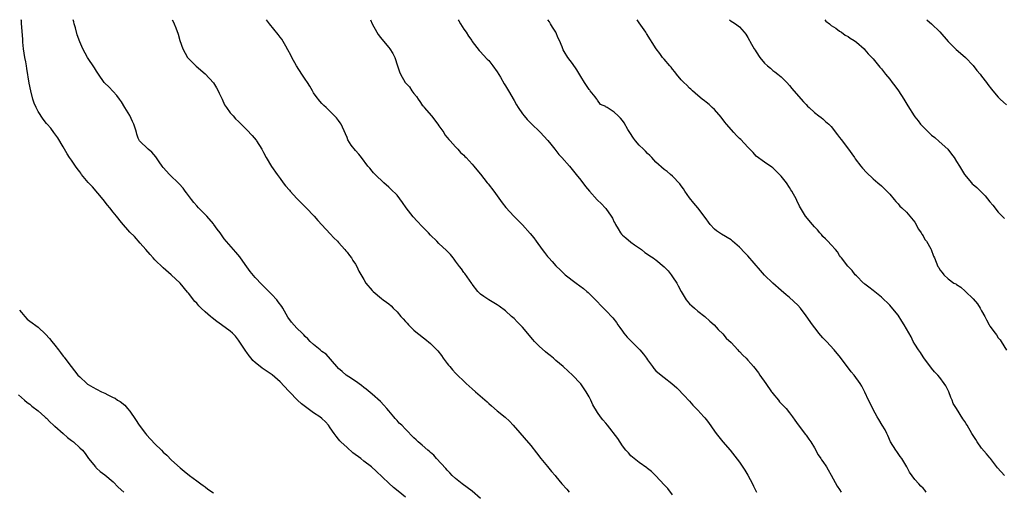
# Model space of a CAD drawing. Units: inches. Extents: x 2616000 to 2619000, y 1506000 to 1509000.
# Drawn here: x 2617591 to 2617826, y 1508887 to 1509000 of the extents above; entities that cross this region are included whole.
import ezdxf

# ---------------------------------------------------------------- set-up
doc = ezdxf.new("R2010")
doc.units = ezdxf.units.IN
doc.header["$MEASUREMENT"] = 0
doc.layers.add('LD26161506_10ft', color=103, linetype='Continuous')

msp = doc.modelspace()

# ---------------------------------------------------------------- linework, layer by layer
at = {"layer": 'LD26161506_10ft'}
for points, elevation in [([(2617683, 1508885.75), (2617681.24, 1508887.24), (2617680.13, 1508888.13), (2617679, 1508889.11), (2617675.99, 1508891.99), (2617674.84, 1508893), (2617673, 1508894.42), (2617672.29, 1508895), (2617670.41, 1508896.41), (2617669, 1508897.63), (2617667.56, 1508899), (2617667.29, 1508899.29), (2617667, 1508899.66), (2617666.37, 1508900.37), (2617665.92, 1508901), (2617665, 1508902.4), (2617664.53, 1508903), (2617663.81, 1508903.81), (2617663, 1508904.57), (2617662.5, 1508905), (2617661, 1508905.98), (2617658.07, 1508908.07), (2617657.12, 1508909), (2617655.2, 1508911), (2617655, 1508911.24), (2617653, 1508913.38), (2617651.06, 1508915.06), (2617648.64, 1508916.64), (2617647, 1508917.97), (2617646.47, 1508918.47), (2617646.04, 1508919), (2617645.57, 1508919.57), (2617645, 1508920.38), (2617644.73, 1508920.73), (2617643, 1508923.37), (2617642.26, 1508924.26), (2617641.59, 1508925), (2617641, 1508925.51), (2617638.95, 1508927), (2617637.79, 1508927.79), (2617636.67, 1508928.67), (2617636.32, 1508929), (2617635, 1508930.13), (2617634.07, 1508931), (2617633.54, 1508931.54), (2617633, 1508932.15), (2617632.57, 1508932.57), (2617631, 1508934.62), (2617630.82, 1508934.82), (2617629, 1508937), (2617626.91, 1508939), (2617625, 1508940.67), (2617623, 1508942.58), (2617622.6, 1508943), (2617621.87, 1508943.87), (2617620.79, 1508945), (2617619.47, 1508946.53), (2617618.13, 1508948.12), (2617617, 1508949.21), (2617615, 1508951.47), (2617613.81, 1508953), (2617613, 1508953.98), (2617612.18, 1508955), (2617611.67, 1508955.67), (2617610.59, 1508957), (2617608.01, 1508960.01), (2617607, 1508961.05), (2617605.42, 1508963), (2617605.25, 1508963.25), (2617605, 1508963.58), (2617604.4, 1508964.4), (2617603.93, 1508965), (2617603, 1508966.38), (2617602.55, 1508967), (2617601.95, 1508967.95), (2617601.33, 1508969), (2617601, 1508969.58), (2617599.71, 1508971.71), (2617598.8, 1508973), (2617598.02, 1508974.02), (2617597.19, 1508975), (2617597, 1508975.2), (2617596.21, 1508976.21), (2617595, 1508978.04), (2617594.51, 1508979), (2617594.07, 1508980.07), (2617593.76, 1508981), (2617593.23, 1508983), (2617592.85, 1508984.85), (2617592.3, 1508988.3), (2617592.21, 1508989), (2617592.06, 1508989.94), (2617591.85, 1508991), (2617591.52, 1508993), (2617591.35, 1508994.65), (2617591.33, 1508995), (2617591.34, 1508995.34), (2617591.07, 1508999.07), (2617591, 1508999.74), (2617590.96, 1509000)], 7960), ([(2617701, 1508885.48), (2617699, 1508887.22), (2617696.59, 1508889), (2617695, 1508890.23), (2617694.22, 1508891), (2617693.63, 1508891.63), (2617693, 1508892.22), (2617692.67, 1508892.67), (2617690.47, 1508895), (2617689.79, 1508895.79), (2617689, 1508896.44), (2617688.73, 1508896.73), (2617688.37, 1508897), (2617687, 1508898.25), (2617686.07, 1508899), (2617685.53, 1508899.53), (2617685, 1508900.01), (2617683, 1508902.01), (2617682.1, 1508903), (2617681.51, 1508903.51), (2617681, 1508904.13), (2617680.56, 1508904.56), (2617680.22, 1508905), (2617679, 1508906.47), (2617678.53, 1508907), (2617677.78, 1508907.78), (2617677, 1508908.7), (2617675, 1508910.42), (2617673.59, 1508911.59), (2617673, 1508912.03), (2617672.49, 1508912.49), (2617671, 1508913.56), (2617669.44, 1508914.56), (2617668.79, 1508915), (2617667.82, 1508915.82), (2617667, 1508916.55), (2617666.57, 1508917), (2617663.99, 1508919.99), (2617663, 1508920.62), (2617662.82, 1508920.82), (2617662.54, 1508921), (2617661, 1508922.29), (2617660.18, 1508923), (2617659.63, 1508923.63), (2617659, 1508924.23), (2617658.64, 1508924.64), (2617658.24, 1508925), (2617657, 1508926.23), (2617655.67, 1508927.67), (2617654.85, 1508928.85), (2617653.6, 1508931), (2617653.37, 1508931.37), (2617652.54, 1508932.54), (2617652.16, 1508933), (2617651, 1508934.26), (2617649.64, 1508935.64), (2617648.63, 1508936.63), (2617647, 1508938.33), (2617645.8, 1508939.8), (2617645, 1508940.86), (2617643.46, 1508943), (2617643.29, 1508943.29), (2617642.4, 1508944.4), (2617641.83, 1508945), (2617639.61, 1508947.61), (2617638.75, 1508948.75), (2617638.59, 1508949), (2617637.9, 1508949.9), (2617637.13, 1508951), (2617637, 1508951.17), (2617635.4, 1508953), (2617633.44, 1508955), (2617633, 1508955.5), (2617632.31, 1508956.31), (2617631.77, 1508957), (2617630.59, 1508958.59), (2617630.26, 1508959), (2617629.73, 1508959.73), (2617628.76, 1508960.76), (2617626.47, 1508963), (2617625, 1508964.65), (2617624.73, 1508965), (2617624.03, 1508965.97), (2617623.19, 1508967.19), (2617622.28, 1508968.28), (2617621.38, 1508969), (2617619.32, 1508971), (2617619.18, 1508971.18), (2617619, 1508971.64), (2617618.65, 1508972.65), (2617618.57, 1508973), (2617618.4, 1508973.6), (2617617.96, 1508975), (2617617.64, 1508975.64), (2617617, 1508977.09), (2617615.8, 1508979), (2617615, 1508980.35), (2617614.49, 1508981), (2617613.86, 1508981.86), (2617613, 1508982.84), (2617611.93, 1508983.93), (2617611, 1508984.84), (2617610.87, 1508985), (2617609.5, 1508987), (2617609, 1508987.69), (2617608.52, 1508988.52), (2617606.81, 1508991), (2617605.7, 1508993), (2617605, 1508994.67), (2617604.39, 1508996.39), (2617603.95, 1508998.05), (2617603.67, 1508999), (2617603.53, 1508999.53), (2617603.43, 1509000)], 7970), ([(2617627.09, 1509000), (2617627.42, 1508999.42), (2617627.62, 1508999), (2617627.96, 1508998.04), (2617628.58, 1508996.58), (2617628.96, 1508995), (2617629.65, 1508993), (2617630.79, 1508991), (2617631, 1508990.75), (2617632.88, 1508988.88), (2617635, 1508987.09), (2617637, 1508984.9), (2617637.71, 1508983.71), (2617638.12, 1508983), (2617638.39, 1508982.39), (2617639.07, 1508981), (2617639.66, 1508979.66), (2617640.13, 1508979), (2617641, 1508977.76), (2617641.7, 1508977), (2617642.27, 1508976.27), (2617643, 1508975.61), (2617643.3, 1508975.3), (2617645, 1508973.66), (2617646.29, 1508972.29), (2617647.21, 1508971.21), (2617647.35, 1508971), (2617648.57, 1508969), (2617649, 1508968.23), (2617649.64, 1508967), (2617650.91, 1508964.91), (2617652.24, 1508963), (2617653, 1508962.01), (2617653.74, 1508961), (2617654.29, 1508960.29), (2617655.2, 1508959.2), (2617655.35, 1508959), (2617657, 1508957.23), (2617658.13, 1508956.13), (2617659, 1508955.22), (2617659.24, 1508955), (2617661.11, 1508953), (2617661.98, 1508951.98), (2617662.94, 1508950.94), (2617665, 1508948.77), (2617665.82, 1508947.82), (2617666.7, 1508947), (2617667, 1508946.69), (2617668.51, 1508945), (2617668.72, 1508944.72), (2617669, 1508944.41), (2617669.58, 1508943.58), (2617670.09, 1508943), (2617670.42, 1508942.42), (2617671, 1508941.54), (2617671.32, 1508941), (2617671.83, 1508939.83), (2617673, 1508937.82), (2617673.54, 1508937), (2617675, 1508935.24), (2617675.25, 1508935), (2617677.28, 1508933.28), (2617677.65, 1508933), (2617678.45, 1508932.45), (2617679, 1508932), (2617679.54, 1508931.54), (2617680.05, 1508931), (2617681, 1508930.08), (2617681.92, 1508929), (2617682.46, 1508928.46), (2617683, 1508927.82), (2617683.41, 1508927.41), (2617683.75, 1508927), (2617685, 1508925.76), (2617685.9, 1508925), (2617686.52, 1508924.52), (2617687, 1508924.1), (2617687.65, 1508923.65), (2617689, 1508922.56), (2617690.79, 1508920.79), (2617691.66, 1508919.66), (2617692.06, 1508919), (2617693, 1508917.76), (2617693.34, 1508917.34), (2617693.59, 1508917), (2617694.26, 1508916.26), (2617695, 1508915.43), (2617695.23, 1508915.23), (2617695.44, 1508915), (2617697, 1508913.49), (2617697.55, 1508913), (2617699, 1508911.66), (2617699.74, 1508911), (2617702.58, 1508908.58), (2617703, 1508908.22), (2617703.63, 1508907.63), (2617705, 1508906.45), (2617706.88, 1508904.88), (2617707.92, 1508903.92), (2617708.83, 1508903), (2617713, 1508898.14), (2617714.39, 1508896.39), (2617715.45, 1508895), (2617717, 1508893.08), (2617717.95, 1508891.95), (2617718.82, 1508891), (2617719, 1508890.76), (2617720.48, 1508889), (2617721.67, 1508887.67), (2617722.21, 1508887)], 7980), ([(2617747, 1508886.31), (2617745.82, 1508887.82), (2617745, 1508888.75), (2617743, 1508890.89), (2617741.91, 1508891.91), (2617741, 1508892.63), (2617740.8, 1508892.8), (2617739, 1508894.06), (2617737.74, 1508895), (2617737.35, 1508895.35), (2617737, 1508895.64), (2617736.4, 1508896.4), (2617735.82, 1508897), (2617735, 1508898.03), (2617733.83, 1508899.83), (2617731.38, 1508903), (2617731, 1508903.48), (2617730.29, 1508904.29), (2617729.71, 1508905), (2617729, 1508906.03), (2617727.88, 1508907.88), (2617727.41, 1508909), (2617727, 1508909.82), (2617726.56, 1508910.56), (2617726.32, 1508911), (2617725, 1508912.89), (2617724.91, 1508913), (2617723, 1508915), (2617721.94, 1508915.94), (2617720.79, 1508917), (2617719, 1508918.5), (2617718.45, 1508919), (2617717.67, 1508919.67), (2617717, 1508920.18), (2617716.56, 1508920.56), (2617715, 1508921.93), (2617713.91, 1508923), (2617713.48, 1508923.48), (2617711, 1508926.44), (2617710.46, 1508927), (2617709.73, 1508927.73), (2617709, 1508928.49), (2617708.43, 1508929), (2617707, 1508930.32), (2617705.48, 1508931.48), (2617705, 1508931.81), (2617702.98, 1508932.98), (2617701.75, 1508933.75), (2617701, 1508934.31), (2617700.36, 1508935), (2617699, 1508936.71), (2617698.89, 1508936.89), (2617697.25, 1508939.25), (2617697, 1508939.56), (2617696.39, 1508940.39), (2617695.91, 1508941), (2617695, 1508942.27), (2617694.69, 1508942.69), (2617694.41, 1508943), (2617693.82, 1508943.82), (2617692.82, 1508944.82), (2617691, 1508946.47), (2617690.48, 1508947), (2617689, 1508948.46), (2617688.53, 1508949), (2617687, 1508950.56), (2617685.81, 1508951.81), (2617684.84, 1508952.84), (2617683.19, 1508955), (2617682.31, 1508956.31), (2617681, 1508958.03), (2617679.47, 1508959.47), (2617679, 1508959.96), (2617677.8, 1508961), (2617675.71, 1508963), (2617675.36, 1508963.36), (2617675, 1508963.76), (2617674.45, 1508964.45), (2617673.95, 1508965), (2617672.45, 1508967), (2617671.81, 1508967.81), (2617671, 1508968.74), (2617669.99, 1508969.99), (2617669.23, 1508971.23), (2617669, 1508971.85), (2617668.66, 1508972.66), (2617667.57, 1508975), (2617667.36, 1508975.36), (2617667, 1508975.87), (2617666.5, 1508976.5), (2617666.03, 1508977), (2617663.97, 1508979), (2617663.46, 1508979.46), (2617663, 1508979.93), (2617662.5, 1508980.5), (2617661.6, 1508981.6), (2617661, 1508982.52), (2617660.73, 1508983), (2617660.07, 1508984.07), (2617659.54, 1508985), (2617659, 1508985.75), (2617658.2, 1508987), (2617656.88, 1508989), (2617655.75, 1508991), (2617655.51, 1508991.51), (2617654.83, 1508992.83), (2617654.31, 1508993.69), (2617653.35, 1508995.35), (2617653, 1508995.83), (2617652.49, 1508996.49), (2617650.46, 1508999), (2617649.68, 1509000)], 7990), ([(2617674.6, 1509000), (2617675.04, 1508999.04), (2617676.12, 1508997), (2617676.45, 1508996.45), (2617677, 1508995.76), (2617677.32, 1508995.32), (2617679, 1508993.39), (2617679.29, 1508993), (2617679.95, 1508991.95), (2617680.45, 1508991), (2617681.12, 1508989), (2617681.56, 1508987.56), (2617681.78, 1508987), (2617682.94, 1508985), (2617683.94, 1508983.94), (2617684.55, 1508983), (2617685, 1508982.38), (2617685.64, 1508981.64), (2617686.02, 1508981), (2617686.44, 1508980.44), (2617687, 1508979.59), (2617687.29, 1508979.29), (2617687.51, 1508979), (2617689.2, 1508977), (2617690.76, 1508975), (2617691, 1508974.62), (2617692.16, 1508973), (2617692.47, 1508972.47), (2617693, 1508971.85), (2617693.35, 1508971.35), (2617693.7, 1508971), (2617695, 1508969.62), (2617695.56, 1508969), (2617696.22, 1508968.22), (2617697, 1508967.59), (2617697.26, 1508967.26), (2617697.54, 1508967), (2617699, 1508965.48), (2617699.4, 1508965), (2617700.09, 1508964.09), (2617701, 1508963.04), (2617702.57, 1508961), (2617702.77, 1508960.77), (2617704.14, 1508959), (2617706.16, 1508956.16), (2617707.04, 1508955.04), (2617708.94, 1508953), (2617709.98, 1508951.98), (2617711, 1508950.94), (2617712.87, 1508948.87), (2617713.78, 1508947.78), (2617714.31, 1508947), (2617715.78, 1508945), (2617716.31, 1508944.31), (2617717, 1508943.37), (2617717.33, 1508943), (2617718.14, 1508942.14), (2617719, 1508941.13), (2617720.11, 1508940.11), (2617721, 1508939.24), (2617721.27, 1508939), (2617723.87, 1508937), (2617725.67, 1508935.67), (2617726.44, 1508935), (2617726.74, 1508934.74), (2617728.49, 1508933), (2617729, 1508932.47), (2617729.75, 1508931.75), (2617731, 1508930.47), (2617732.65, 1508928.65), (2617733.54, 1508927.54), (2617733.89, 1508927), (2617734.36, 1508926.36), (2617735, 1508925.52), (2617735.34, 1508925), (2617736.07, 1508924.07), (2617737, 1508923.14), (2617737.12, 1508923), (2617739, 1508921.16), (2617739.15, 1508921), (2617740, 1508920), (2617740.75, 1508919), (2617741, 1508918.61), (2617742.15, 1508917), (2617742.53, 1508916.53), (2617743, 1508916.04), (2617744.22, 1508915), (2617745, 1508914.42), (2617746.84, 1508913), (2617747.97, 1508911.97), (2617749.93, 1508909.93), (2617750.79, 1508909), (2617751, 1508908.73), (2617751.8, 1508907.8), (2617753, 1508906.57), (2617754.43, 1508905), (2617754.72, 1508904.72), (2617755, 1508904.39), (2617755.61, 1508903.61), (2617757, 1508901.57), (2617757.42, 1508901), (2617759, 1508899.04), (2617760.74, 1508897), (2617763, 1508894.15), (2617764.27, 1508892.27), (2617765, 1508891.02), (2617766.1, 1508889), (2617766.4, 1508888.4), (2617767.06, 1508887)], 8000), ([(2617695.59, 1509000), (2617695.76, 1508999.76), (2617696.2, 1508999), (2617697, 1508997.76), (2617697.53, 1508997), (2617698.1, 1508996.1), (2617698.88, 1508995), (2617699, 1508994.8), (2617700.65, 1508992.65), (2617701, 1508992.31), (2617701.6, 1508991.6), (2617702.6, 1508990.6), (2617703, 1508990.23), (2617703.92, 1508989), (2617705, 1508987.5), (2617705.76, 1508986.24), (2617706.67, 1508984.67), (2617707, 1508984.16), (2617707.42, 1508983.42), (2617707.69, 1508983), (2617709, 1508980.64), (2617709.6, 1508979.6), (2617709.96, 1508979), (2617711, 1508977.51), (2617711.4, 1508977), (2617712.15, 1508976.15), (2617713, 1508975.24), (2617715.36, 1508973), (2617717, 1508971.19), (2617717.07, 1508971.07), (2617717.8, 1508970.2), (2617718.76, 1508969), (2617719, 1508968.73), (2617719.72, 1508967.72), (2617720.46, 1508967), (2617722.27, 1508965), (2617722.6, 1508964.6), (2617723.91, 1508963), (2617725, 1508961.6), (2617726.11, 1508960.11), (2617727.06, 1508959), (2617728.92, 1508956.92), (2617729.92, 1508955.92), (2617730.85, 1508955), (2617731, 1508954.84), (2617732.3, 1508953), (2617732.56, 1508952.56), (2617733, 1508951.59), (2617733.21, 1508951.21), (2617733.3, 1508951), (2617733.96, 1508949.96), (2617734.54, 1508949), (2617734.73, 1508948.73), (2617735, 1508948.43), (2617735.82, 1508947.82), (2617737, 1508946.76), (2617737.89, 1508946.11), (2617739.51, 1508945), (2617740.35, 1508944.35), (2617741, 1508943.92), (2617741.51, 1508943.51), (2617742.33, 1508943), (2617742.73, 1508942.73), (2617743, 1508942.59), (2617745, 1508940.88), (2617745.89, 1508939.89), (2617746.61, 1508939), (2617747, 1508938.49), (2617747.96, 1508937), (2617748.35, 1508936.35), (2617749, 1508935), (2617749.77, 1508933.77), (2617750.24, 1508933), (2617751, 1508932.04), (2617751.58, 1508931.58), (2617752.2, 1508931), (2617753, 1508930.28), (2617754.73, 1508929), (2617755.88, 1508927.88), (2617756.91, 1508927), (2617757.87, 1508925.87), (2617759, 1508924.87), (2617759.85, 1508923.85), (2617761, 1508922.75), (2617762.62, 1508921), (2617762.79, 1508920.79), (2617763, 1508920.6), (2617763.77, 1508919.77), (2617764.58, 1508919), (2617765, 1508918.55), (2617765.74, 1508917.74), (2617766.36, 1508917), (2617767.53, 1508915.53), (2617767.89, 1508915), (2617769.33, 1508913), (2617770.7, 1508911), (2617770.81, 1508910.81), (2617771, 1508910.54), (2617772.32, 1508909), (2617772.62, 1508908.62), (2617773, 1508908.21), (2617774.16, 1508907), (2617775, 1508905.99), (2617775.73, 1508905), (2617776.23, 1508904.23), (2617777.06, 1508903.06), (2617778.8, 1508900.8), (2617779, 1508900.58), (2617779.63, 1508899.63), (2617780.09, 1508899), (2617781, 1508897.58), (2617781.87, 1508895.87), (2617782.49, 1508895), (2617782.69, 1508894.69), (2617783, 1508894.32), (2617783.84, 1508893), (2617784.28, 1508892.28), (2617785, 1508891.06), (2617786.43, 1508888.43), (2617787, 1508887.58), (2617787.33, 1508887)], 8010), ([(2617807.76, 1508887), (2617807.43, 1508887.43), (2617807, 1508887.9), (2617806.44, 1508888.44), (2617805.96, 1508889), (2617805, 1508890.03), (2617803.75, 1508891.75), (2617803.07, 1508893), (2617801.87, 1508895), (2617801.52, 1508895.52), (2617800.67, 1508896.67), (2617800.45, 1508897), (2617799.21, 1508899), (2617798.52, 1508900.52), (2617798.26, 1508901), (2617797.89, 1508901.89), (2617797.18, 1508903), (2617796.36, 1508904.36), (2617795.99, 1508905), (2617795, 1508906.77), (2617794.28, 1508908.28), (2617793.91, 1508909), (2617793, 1508910.9), (2617792.3, 1508912.3), (2617791.89, 1508913), (2617790.45, 1508915), (2617789.78, 1508915.78), (2617787.23, 1508919.23), (2617785.72, 1508921), (2617783.82, 1508923), (2617783, 1508923.88), (2617782.47, 1508924.47), (2617782.04, 1508925), (2617781.6, 1508925.6), (2617780.47, 1508927), (2617779, 1508929.12), (2617777.59, 1508931), (2617777, 1508931.72), (2617775, 1508933.58), (2617774.2, 1508934.2), (2617773, 1508935.23), (2617771, 1508936.99), (2617769, 1508938.9), (2617768, 1508940), (2617765, 1508943.49), (2617764.25, 1508944.25), (2617763, 1508945.57), (2617761.37, 1508947), (2617761, 1508947.31), (2617758.69, 1508948.69), (2617758.21, 1508949), (2617757.49, 1508949.49), (2617757, 1508949.9), (2617756, 1508951), (2617755.58, 1508951.58), (2617755, 1508952.33), (2617754.74, 1508952.74), (2617754.55, 1508953), (2617752.99, 1508955), (2617752.1, 1508956.1), (2617751, 1508957.35), (2617749.89, 1508959), (2617749.56, 1508959.56), (2617749, 1508960.29), (2617748.71, 1508960.71), (2617747, 1508962.6), (2617746.51, 1508963), (2617745.72, 1508963.72), (2617745, 1508964.18), (2617743, 1508965.96), (2617742.51, 1508966.51), (2617742.02, 1508967), (2617741.55, 1508967.55), (2617741, 1508968.01), (2617740.52, 1508968.52), (2617739.99, 1508969), (2617739, 1508970.02), (2617738.1, 1508971), (2617737.66, 1508971.66), (2617736.71, 1508973), (2617736.27, 1508973.73), (2617735.35, 1508975.35), (2617735, 1508975.86), (2617734.47, 1508976.47), (2617733.94, 1508977), (2617733, 1508977.9), (2617731.33, 1508979), (2617731.11, 1508979.11), (2617731, 1508979.23), (2617729.72, 1508979.72), (2617729, 1508980.78), (2617728.89, 1508980.89), (2617728.87, 1508981), (2617728.44, 1508981.56), (2617727.26, 1508983), (2617727.13, 1508983.13), (2617727, 1508983.31), (2617725.92, 1508985), (2617725, 1508986.39), (2617724.03, 1508988.03), (2617723, 1508989.49), (2617721.89, 1508991), (2617721, 1508992.43), (2617720.79, 1508992.79), (2617720.69, 1508993), (2617720.51, 1508993.49), (2617719.89, 1508995), (2617719.59, 1508995.59), (2617718.98, 1508997), (2617718.22, 1508998.22), (2617717.77, 1508999), (2617717.47, 1508999.47), (2617717.11, 1509000)], 8020), ([(2617826.5, 1508891), (2617824.82, 1508892.82), (2617823.13, 1508895), (2617823, 1508895.15), (2617822.18, 1508896.18), (2617821, 1508897.52), (2617819.95, 1508899), (2617819.59, 1508899.59), (2617818.67, 1508901), (2617817.51, 1508903), (2617817.34, 1508903.34), (2617817, 1508903.88), (2617816.49, 1508904.49), (2617815, 1508907.01), (2617814.22, 1508908.22), (2617813.96, 1508909), (2617813.65, 1508909.65), (2617813.14, 1508911), (2617812.41, 1508912.41), (2617812.07, 1508913), (2617811, 1508914.4), (2617810.5, 1508915), (2617809.75, 1508915.75), (2617809, 1508916.65), (2617807.15, 1508919.15), (2617807, 1508919.33), (2617806.38, 1508920.38), (2617805.91, 1508921), (2617805, 1508922.39), (2617804.63, 1508923), (2617804.11, 1508924.11), (2617802.49, 1508927), (2617801.92, 1508927.92), (2617801, 1508929.29), (2617799.34, 1508931.34), (2617799, 1508931.74), (2617797, 1508933.65), (2617795, 1508935.18), (2617794, 1508936), (2617793, 1508936.71), (2617792.86, 1508936.86), (2617792.69, 1508937), (2617791, 1508938.71), (2617790.75, 1508939), (2617789.99, 1508939.99), (2617788.97, 1508941.03), (2617787.41, 1508943), (2617787.24, 1508943.24), (2617787, 1508943.62), (2617786.45, 1508944.45), (2617785.99, 1508945), (2617785, 1508946.16), (2617784.18, 1508947), (2617783.58, 1508947.58), (2617783, 1508948.17), (2617782.63, 1508948.63), (2617782.26, 1508949), (2617781.7, 1508949.7), (2617781, 1508950.46), (2617780.47, 1508951), (2617778.81, 1508953), (2617778.59, 1508953.41), (2617777.66, 1508955), (2617777.4, 1508955.4), (2617776.76, 1508956.76), (2617776.67, 1508957), (2617775.58, 1508959), (2617775.34, 1508959.34), (2617775, 1508959.9), (2617774.24, 1508961), (2617773, 1508962.57), (2617772.6, 1508963), (2617771, 1508964.54), (2617770.75, 1508964.75), (2617769, 1508965.94), (2617767, 1508967.39), (2617766.25, 1508968.25), (2617765.51, 1508969), (2617765, 1508969.48), (2617763.31, 1508971.31), (2617763, 1508971.58), (2617762.31, 1508972.31), (2617761.63, 1508973), (2617759.91, 1508975), (2617759.53, 1508975.53), (2617758.65, 1508976.65), (2617757, 1508978.55), (2617756.48, 1508979), (2617755.71, 1508979.71), (2617755, 1508980.28), (2617754.61, 1508980.61), (2617754.06, 1508981), (2617753, 1508981.88), (2617751.74, 1508983), (2617751.37, 1508983.37), (2617751, 1508983.65), (2617750.37, 1508984.37), (2617749.65, 1508985), (2617749, 1508985.65), (2617747.91, 1508987), (2617747.52, 1508987.52), (2617747, 1508988.13), (2617746.63, 1508988.63), (2617746.29, 1508989), (2617745, 1508990.56), (2617744.6, 1508991), (2617743.91, 1508991.91), (2617743.02, 1508993), (2617740.74, 1508996.74), (2617740.55, 1508997), (2617739, 1508999.24), (2617738.46, 1509000)], 8030), ([(2617760.61, 1509000), (2617761, 1508999.69), (2617761.44, 1508999.44), (2617762.03, 1508999), (2617763, 1508998.26), (2617764.11, 1508997), (2617764.51, 1508996.51), (2617765, 1508995.71), (2617765.85, 1508994.15), (2617766.51, 1508993), (2617766.73, 1508992.73), (2617767, 1508992.29), (2617767.89, 1508991), (2617769, 1508989.64), (2617769.69, 1508989), (2617770.4, 1508988.4), (2617771, 1508987.84), (2617771.51, 1508987.51), (2617772.18, 1508987), (2617773, 1508986.3), (2617774.37, 1508985), (2617775, 1508984.3), (2617775.56, 1508983.56), (2617776.06, 1508983), (2617778.34, 1508980.34), (2617779, 1508979.7), (2617779.31, 1508979.31), (2617779.71, 1508979), (2617781, 1508977.84), (2617782.05, 1508977), (2617782.57, 1508976.57), (2617783, 1508976.26), (2617783.63, 1508975.63), (2617784.4, 1508975), (2617785, 1508974.44), (2617786.47, 1508972.47), (2617787, 1508971.86), (2617787.34, 1508971.34), (2617789.13, 1508969), (2617789.89, 1508967.89), (2617790.59, 1508967), (2617790.74, 1508966.74), (2617792.09, 1508965), (2617792.47, 1508964.47), (2617793.44, 1508963.44), (2617795, 1508961.95), (2617796.13, 1508961), (2617797, 1508960.22), (2617797.64, 1508959.64), (2617798.28, 1508959), (2617799, 1508958.23), (2617800.08, 1508957), (2617800.49, 1508956.49), (2617801, 1508955.92), (2617801.42, 1508955.42), (2617801.9, 1508955), (2617803, 1508953.92), (2617805, 1508951.59), (2617805.89, 1508949.89), (2617806.53, 1508949), (2617806.69, 1508948.69), (2617807, 1508948.26), (2617807.43, 1508947.43), (2617807.82, 1508947), (2617808.84, 1508945.16), (2617808.92, 1508945), (2617809.46, 1508943.46), (2617809.68, 1508943), (2617810.51, 1508941), (2617810.72, 1508940.72), (2617811, 1508940.17), (2617811.54, 1508939.54), (2617811.92, 1508939), (2617813, 1508938), (2617814.38, 1508937), (2617814.79, 1508936.79), (2617815, 1508936.64), (2617816.04, 1508936.04), (2617817.08, 1508935.08), (2617817.15, 1508935), (2617819, 1508933.22), (2617820.04, 1508932.04), (2617820.65, 1508931), (2617821, 1508930.33), (2617821.74, 1508929), (2617822.17, 1508928.17), (2617822.81, 1508927), (2617823, 1508926.68), (2617824.23, 1508925), (2617824.58, 1508924.58), (2617825, 1508923.92), (2617825.41, 1508923.41), (2617825.66, 1508923), (2617827, 1508920.93)], 8040), ([(2617783.42, 1509000), (2617783.67, 1508999.67), (2617784.58, 1508999), (2617785, 1508998.61), (2617786.06, 1508997.94), (2617787, 1508997.28), (2617787.46, 1508997), (2617788.31, 1508996.31), (2617789, 1508996.02), (2617789.55, 1508995.55), (2617790.49, 1508995), (2617791, 1508994.63), (2617792.83, 1508993), (2617793, 1508992.83), (2617793.83, 1508991.83), (2617794.67, 1508991), (2617795, 1508990.63), (2617796.64, 1508988.64), (2617797, 1508988.26), (2617797.97, 1508987), (2617799, 1508985.76), (2617799.59, 1508985), (2617800.18, 1508984.18), (2617801.08, 1508983), (2617802.4, 1508981), (2617803.36, 1508979.36), (2617804.82, 1508977), (2617805, 1508976.76), (2617805.8, 1508975.8), (2617806.39, 1508975), (2617806.69, 1508974.69), (2617807, 1508974.34), (2617808.33, 1508973), (2617808.69, 1508972.69), (2617809, 1508972.39), (2617809.79, 1508971.79), (2617810.86, 1508970.86), (2617812.87, 1508969), (2617813.82, 1508967.82), (2617814.42, 1508967), (2617815, 1508966.11), (2617815.67, 1508965), (2617816.92, 1508963), (2617818.55, 1508961), (2617818.77, 1508960.77), (2617819, 1508960.6), (2617819.85, 1508959.85), (2617821.88, 1508957.88), (2617823, 1508956.46), (2617823.66, 1508955.66), (2617825, 1508953.99), (2617825.96, 1508953), (2617826.46, 1508952.46)], 8050), ([(2617807.84, 1509000), (2617807.93, 1508999.93), (2617809, 1508998.99), (2617811, 1508997.1), (2617813, 1508994.78), (2617814.9, 1508992.9), (2617815.96, 1508991.96), (2617817.13, 1508991), (2617819, 1508989.08), (2617819.89, 1508987.89), (2617820.65, 1508987), (2617821, 1508986.52), (2617822.17, 1508985), (2617822.48, 1508984.48), (2617823.36, 1508983.36), (2617823.68, 1508983), (2617825, 1508981.46), (2617825.46, 1508981), (2617826.26, 1508980.26), (2617827, 1508979.64)], 8060), ([(2617590.54, 1508930.54), (2617591, 1508929.94), (2617591.87, 1508929), (2617592.4, 1508928.4), (2617593, 1508927.9), (2617595, 1508926.41), (2617596.8, 1508924.8), (2617597.77, 1508923.77), (2617598.33, 1508923), (2617599, 1508922.17), (2617599.89, 1508921), (2617600.38, 1508920.38), (2617601, 1508919.52), (2617601.24, 1508919.24), (2617601.39, 1508919), (2617602.9, 1508917), (2617604.56, 1508915), (2617605, 1508914.53), (2617606.66, 1508913), (2617606.85, 1508912.85), (2617607, 1508912.74), (2617608.08, 1508912.08), (2617609, 1508911.58), (2617610.18, 1508911), (2617611, 1508910.64), (2617611.73, 1508910.27), (2617613, 1508909.66), (2617613.43, 1508909.43), (2617614.04, 1508909), (2617614.63, 1508908.63), (2617615.76, 1508907.76), (2617616.46, 1508907), (2617617, 1508906.36), (2617618.37, 1508904.37), (2617619.25, 1508903), (2617620.77, 1508901), (2617621, 1508900.72), (2617623, 1508898.53), (2617624.57, 1508897), (2617625, 1508896.56), (2617625.82, 1508895.82), (2617627, 1508894.62), (2617629, 1508892.76), (2617629.96, 1508891.96), (2617631.31, 1508891), (2617633, 1508889.7), (2617633.96, 1508889), (2617634.54, 1508888.54), (2617635, 1508888.22), (2617635.7, 1508887.7), (2617637, 1508886.79)], 7950), ([(2617590.28, 1508910.28), (2617591, 1508909.61), (2617591.75, 1508909), (2617592.42, 1508908.42), (2617593, 1508907.99), (2617593.53, 1508907.53), (2617595, 1508906.43), (2617596.61, 1508905), (2617596.81, 1508904.81), (2617597, 1508904.67), (2617597.79, 1508903.79), (2617598.73, 1508903), (2617598.86, 1508902.86), (2617599, 1508902.76), (2617600.99, 1508900.99), (2617602.08, 1508900.08), (2617603, 1508899.35), (2617603.21, 1508899.21), (2617603.49, 1508899), (2617605, 1508897.59), (2617605.61, 1508897), (2617606.25, 1508896.25), (2617607.1, 1508895), (2617608.72, 1508893), (2617608.86, 1508892.86), (2617609, 1508892.74), (2617609.89, 1508891.89), (2617611, 1508891.09), (2617613, 1508889.41), (2617614.2, 1508888.2), (2617615.51, 1508887)], 7940)]:
    msp.add_lwpolyline(points, dxfattribs=dict(at, elevation=elevation))

doc.saveas('drawing.dxf')
